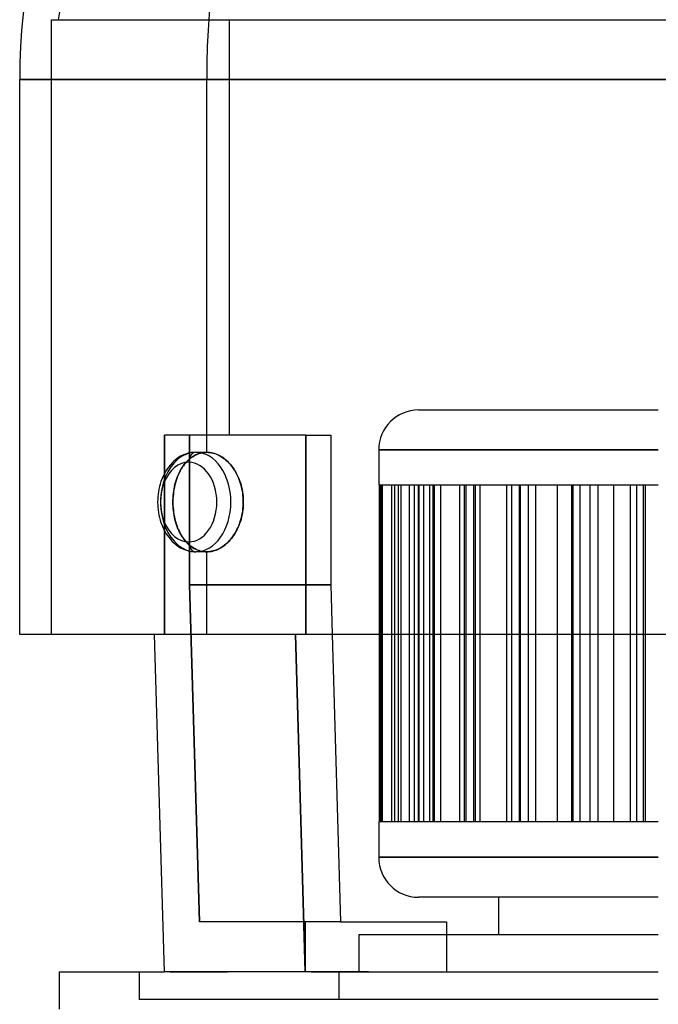
# Model space of a CAD drawing. Units: millimetres. Extents: x -347 to 301, y 0 to 725.
# Drawn here: x -193 to 0, y 254 to 550 of the extents above; entities that cross this region are included whole.
import ezdxf

# ---------------------------------------------------------------- set-up
doc = ezdxf.new("R2010")
doc.units = ezdxf.units.MM
doc.layers.add('MAIN-1', color=7, linetype='Continuous')
doc.layers.add('MAIN-2', color=7, linetype='Continuous')

msp = doc.modelspace()

# ---------------------------------------------------------------- linework, layer by layer
at = {"layer": 'MAIN-1'}
for p, q in [((136.12, 532.5), (-192.5, 532.5)), ((-192.5, 365), (-192.5, 532.5)), ((-143.98, 418.8), (-144.81, 418.29)), ((-143.13, 419.22), (-143.98, 418.8)), ((-142.25, 419.55), (-143.13, 419.22)), ((-141.76, 419.7), (-142.25, 419.55)), ((-141.27, 419.81), (-141.76, 419.7)), ((-140.81, 419.9), (-141.27, 419.81)), ((-140.35, 419.95), (-140.81, 419.9)), ((-139.9, 419.99), (-140.35, 419.95)), ((-139.44, 420), (-139.9, 419.99)), ((-139.44, 420), (-136.12, 420)), ((-136.12, 420), (-135.64, 419.98)), ((-135.64, 419.98), (-135.15, 419.94)), ((-135.15, 419.94), (-134.65, 419.86)), ((-134.65, 419.86), (-134.16, 419.74)), ((-134.16, 419.74), (-133.66, 419.6)), ((-133.66, 419.6), (-133.16, 419.42)), ((-133.16, 419.42), (-132.67, 419.2)), ((-132.67, 419.2), (-132.18, 418.96)), ((-132.18, 418.96), (-131.7, 418.68)), ((-147.19, 416.13), (-147.59, 415.63)), ((-146.98, 416.37), (-147.19, 416.13)), ((-146.52, 416.86), (-146.98, 416.37)), ((-146.05, 417.31), (-146.52, 416.86)), ((-145.57, 417.72), (-146.05, 417.31)), ((-145.08, 418.1), (-145.57, 417.72)), ((-144.81, 418.29), (-145.08, 418.1)), ((-131.7, 418.68), (-131.23, 418.37)), ((-131.23, 418.37), (-130.77, 418.03)), ((-130.77, 418.03), (-130.32, 417.67)), ((-130.32, 417.67), (-129.88, 417.27)), ((-129.88, 417.27), (-129.47, 416.86)), ((-129.47, 416.86), (-129.07, 416.42)), ((-129.07, 416.42), (-128.68, 415.96)), ((-128.68, 415.96), (-128.32, 415.49)), ((-149.15, 413.06), (-149.57, 412.12)), ((-148.69, 413.96), (-149.15, 413.06)), ((-148.34, 414.54), (-148.69, 413.96)), ((-147.97, 415.1), (-148.34, 414.54)), ((-147.59, 415.63), (-147.97, 415.1)), ((-128.32, 415.49), (-127.97, 414.99)), ((-127.97, 414.99), (-127.64, 414.46)), ((-127.64, 414.46), (-127.32, 413.91)), ((-127.32, 413.91), (-127.01, 413.33)), ((-127.01, 413.33), (-126.73, 412.73)), ((-150.16, 410.44), (-150.36, 409.69)), ((-149.93, 411.17), (-150.16, 410.44)), ((-149.57, 412.12), (-149.93, 411.17)), ((-126.73, 412.73), (-126.46, 412.11)), ((-126.46, 412.11), (-126.21, 411.48)), ((-126.21, 411.48), (-125.99, 410.82)), ((-125.99, 410.82), (-125.79, 410.16)), ((-125.79, 410.16), (-125.62, 409.48)), ((-150.79, 407.37), (-150.86, 406.58)), ((-150.68, 408.15), (-150.79, 407.37)), ((-150.53, 408.93), (-150.68, 408.15)), ((-150.36, 409.69), (-150.53, 408.93)), ((-125.62, 409.48), (-125.47, 408.79)), ((-125.47, 408.79), (-125.34, 408.1)), ((-125.34, 408.1), (-125.25, 407.41)), ((-125.25, 407.41), (-125.17, 406.71)), ((-150.91, 405.79), (-150.93, 405)), ((-150.93, 405), (-150.91, 404.21)), ((-150.86, 406.58), (-150.91, 405.79)), ((-150.91, 404.21), (-150.86, 403.42)), ((-125.17, 406.71), (-125.12, 406.02)), ((-125.12, 403.98), (-125.17, 403.29)), ((-125.12, 406.02), (-125.1, 405.34)), ((-125.1, 404.66), (-125.12, 403.98)), ((-125.1, 405.34), (-125.1, 404.66)), ((-150.86, 403.42), (-150.79, 402.63)), ((-150.79, 402.63), (-150.68, 401.85)), ((-150.68, 401.85), (-150.53, 401.07)), ((-150.53, 401.07), (-150.36, 400.31)), ((-125.47, 401.21), (-125.62, 400.52)), ((-125.34, 401.9), (-125.47, 401.21)), ((-125.25, 402.59), (-125.34, 401.9)), ((-125.17, 403.29), (-125.25, 402.59)), ((-150.36, 400.31), (-150.16, 399.56)), ((-150.16, 399.56), (-149.93, 398.83)), ((-149.93, 398.83), (-149.57, 397.88)), ((-126.21, 398.52), (-126.46, 397.89)), ((-125.99, 399.18), (-126.21, 398.52)), ((-125.79, 399.84), (-125.99, 399.18)), ((-125.62, 400.52), (-125.79, 399.84)), ((-149.57, 397.88), (-149.15, 396.94)), ((-149.15, 396.94), (-148.69, 396.04)), ((-148.69, 396.04), (-148.34, 395.46)), ((-148.34, 395.46), (-147.97, 394.9)), ((-127.97, 395.01), (-128.32, 394.51)), ((-127.64, 395.54), (-127.97, 395.01)), ((-127.32, 396.09), (-127.64, 395.54)), ((-127.01, 396.67), (-127.32, 396.09)), ((-126.73, 397.27), (-127.01, 396.67)), ((-126.46, 397.89), (-126.73, 397.27)), ((-147.97, 394.9), (-147.59, 394.37)), ((-147.59, 394.37), (-147.19, 393.87)), ((-147.19, 393.87), (-146.98, 393.63)), ((-146.98, 393.63), (-146.52, 393.14)), ((-146.52, 393.14), (-146.05, 392.69)), ((-146.05, 392.69), (-145.57, 392.28)), ((-145.57, 392.28), (-145.08, 391.9)), ((-130.32, 392.33), (-130.77, 391.97)), ((-129.88, 392.73), (-130.32, 392.33)), ((-129.47, 393.14), (-129.88, 392.73)), ((-129.07, 393.58), (-129.47, 393.14)), ((-128.68, 394.04), (-129.07, 393.58)), ((-128.32, 394.51), (-128.68, 394.04)), ((-145.08, 391.9), (-144.81, 391.71)), ((-144.81, 391.71), (-143.98, 391.2)), ((-143.98, 391.2), (-143.13, 390.78)), ((-143.13, 390.78), (-142.25, 390.45)), ((-142.25, 390.45), (-141.76, 390.3)), ((-141.76, 390.3), (-141.27, 390.19)), ((-141.27, 390.19), (-140.81, 390.1)), ((-140.81, 390.1), (-140.35, 390.05)), ((-140.35, 390.05), (-139.9, 390.01)), ((-139.9, 390.01), (-139.44, 390)), ((-136.12, 390), (-139.44, 390)), ((-135.64, 390.02), (-136.12, 390)), ((-135.15, 390.06), (-135.64, 390.02)), ((-134.65, 390.14), (-135.15, 390.06)), ((-134.16, 390.26), (-134.65, 390.14)), ((-133.66, 390.4), (-134.16, 390.26)), ((-133.16, 390.58), (-133.66, 390.4)), ((-132.67, 390.8), (-133.16, 390.58)), ((-132.18, 391.04), (-132.67, 390.8)), ((-131.7, 391.32), (-132.18, 391.04)), ((-131.23, 391.63), (-131.7, 391.32)), ((-130.77, 391.97), (-131.23, 391.63)), ((136.12, 365), (-192.5, 365)), ((-151.96, 365), (-148.99, 263.3)), ((-106.42, 263.3), (-109.39, 365)), ((-98.31, 365), (-95.78, 278.35)), ((-84.08, 308.5), (-84.08, 365)), ((-83.49, 365), (-83.49, 308.5)), ((-83.1, 308.5), (-83.1, 365)), ((-78.44, 365), (-78.44, 308.5)), ((-77.46, 308.5), (-77.46, 365)), ((-69, 365), (-69, 308.5)), ((-67.49, 308.5), (-67.49, 365)), ((-55.69, 365), (-55.69, 308.5)), ((-53.73, 308.5), (-53.73, 365)), ((-41.67, 365), (-41.67, 308.5)), ((-39.26, 365), (-39.26, 308.5)), ((-36.95, 308.5), (-36.95, 365)), ((-25.81, 365), (-25.81, 308.5)), ((-20.63, 365), (-20.63, 308.5)), ((-18.11, 308.5), (-18.11, 365)), ((-8.49, 365), (-8.49, 308.5)), ((-4.52, 365), (-4.52, 308.5)), ((-83.49, 308.5), (-84.28, 308.5)), ((-84.28, 308.5), (-84.28, 297.84)), ((-78.44, 308.5), (-83.1, 308.5)), ((-69, 308.5), (-77.46, 308.5)), ((-55.69, 308.5), (-67.49, 308.5)), ((-39.26, 308.5), (-53.73, 308.5)), ((-20.63, 308.5), (-36.95, 308.5)), ((0, 308.5), (-18.11, 308.5)), ((-84.28, 297.84), (0, 297.84)), ((0, 285.8), (-72.24, 285.8)), ((-48.16, 285.8), (-48.16, 274.6)), ((-95.78, 278.35), (-63.85, 278.35)), ((-63.85, 278.35), (-63.85, 263.3)), ((-63.85, 274.6), (0, 274.6)), ((-180.6, 263.3), (-148.99, 263.3)), ((-180.6, 263.3), (-180.6, 252)), ((-127.7, 263.3), (-148.99, 263.3)), ((-106.42, 263.3), (-127.7, 263.3)), ((-104.63, 263.3), (-106.42, 263.3)), ((-104.63, 263.3), (0, 263.3))]:
    msp.add_line(p, q, dxfattribs=at)
for centre, radius, start, end in [((0, 532.5), 192.5, 90, 180), ((-72.24, 297.84), 12.04, 180, 270)]:
    msp.add_arc(centre, radius, start, end, dxfattribs=at)
for centre, major_axis, start_param, end_param in [((-139.44, 417), (0, 3), 0, 1.570796), ((-139.44, 405), (0, 15), 3.141593, 6.283185), ((-141.56, 405), (0, 12), 0, 3.141593), ((-141.56, 405), (0, 12), 3.141593, 6.283185), ((-139.44, 393), (0, 3), 1.570796, 3.141593)]:
    msp.add_ellipse(centre, major_axis=major_axis, ratio=0.707107, start_param=start_param, end_param=end_param, dxfattribs=at)
at = {"layer": 'MAIN-2'}
for p, q in [((-182.88, 550.5), (129.31, 550.5)), ((-182.88, 365), (-182.88, 550.5)), ((-129.31, 550.5), (-129.31, 425.2)), ((-192.5, 532.5), (-136.12, 532.5)), ((-136.12, 532.5), (192.5, 532.5)), ((-136.12, 420), (-136.12, 532.5)), ((-72.24, 432.8), (0, 432.8)), ((-106.26, 425.2), (-148.83, 425.2)), ((-148.83, 425.2), (-148.83, 365)), ((-148.83, 365), (-148.83, 425.2)), ((-141.32, 380.05), (-141.32, 425.2)), ((-141.32, 425.2), (-141.32, 380.05)), ((-106.26, 365), (-106.26, 425.2)), ((-106.26, 425.2), (-98.75, 425.2)), ((-106.26, 425.2), (-106.26, 365)), ((-98.75, 425.2), (-98.75, 380.05)), ((-140.65, 418.51), (-140.23, 418.79)), ((-139.95, 418.96), (-140.4, 418.68)), ((-140.23, 418.79), (-139.79, 419.05)), ((-139.48, 419.2), (-139.95, 418.96)), ((-139.79, 419.05), (-139.34, 419.27)), ((-139.01, 419.42), (-139.48, 419.2)), ((-139.34, 419.27), (-138.89, 419.47)), ((-138.53, 419.6), (-139.01, 419.42)), ((-138.89, 419.47), (-138.43, 419.63)), ((-138.05, 419.74), (-138.53, 419.6)), ((-138.43, 419.63), (-137.97, 419.77)), ((-137.57, 419.86), (-138.05, 419.74)), ((-137.97, 419.77), (-137.5, 419.87)), ((-137.08, 419.94), (-137.57, 419.86)), ((-137.5, 419.87), (-137.04, 419.94)), ((-136.6, 419.98), (-137.08, 419.94)), ((-137.04, 419.94), (-136.58, 419.99)), ((-136.12, 420), (-136.6, 419.98)), ((-136.58, 419.99), (-136.12, 420)), ((-135.66, 419.99), (-136.12, 420)), ((-135.19, 419.94), (-135.66, 419.99)), ((-134.72, 419.87), (-135.19, 419.94)), ((-134.24, 419.77), (-134.72, 419.87)), ((-133.76, 419.63), (-134.24, 419.77)), ((-133.29, 419.47), (-133.76, 419.63)), ((-132.82, 419.27), (-133.29, 419.47)), ((-132.35, 419.05), (-132.82, 419.27)), ((-131.88, 418.79), (-132.35, 419.05)), ((-131.43, 418.51), (-131.88, 418.79)), ((0, 420.76), (-84.28, 420.76)), ((-84.28, 420.76), (0, 420.76)), ((-84.28, 420.76), (-84.28, 410.2)), ((-143.56, 415.38), (-143.26, 415.83)), ((-143.17, 415.96), (-143.49, 415.49)), ((-143.26, 415.83), (-142.93, 416.28)), ((-142.82, 416.42), (-143.17, 415.96)), ((-142.93, 416.28), (-142.59, 416.7)), ((-142.46, 416.86), (-142.82, 416.42)), ((-142.59, 416.7), (-142.23, 417.11)), ((-142.08, 417.27), (-142.46, 416.86)), ((-142.23, 417.11), (-141.86, 417.49)), ((-141.68, 417.67), (-142.08, 417.27)), ((-141.86, 417.49), (-141.47, 417.86)), ((-141.27, 418.03), (-141.68, 417.67)), ((-141.47, 417.86), (-141.07, 418.2)), ((-140.84, 418.37), (-141.27, 418.03)), ((-141.07, 418.2), (-140.65, 418.51)), ((-140.4, 418.68), (-140.84, 418.37)), ((-130.98, 418.2), (-131.43, 418.51)), ((-130.55, 417.86), (-130.98, 418.2)), ((-130.12, 417.49), (-130.55, 417.86)), ((-129.71, 417.11), (-130.12, 417.49)), ((-129.32, 416.7), (-129.71, 417.11)), ((-128.94, 416.28), (-129.32, 416.7)), ((-128.58, 415.83), (-128.94, 416.28)), ((-128.24, 415.38), (-128.58, 415.83)), ((-144.91, 412.73), (-144.67, 413.3)), ((-144.65, 413.33), (-144.9, 412.73)), ((-144.67, 413.3), (-144.41, 413.85)), ((-144.38, 413.91), (-144.65, 413.33)), ((-144.41, 413.85), (-144.14, 414.38)), ((-144.1, 414.46), (-144.38, 413.91)), ((-144.14, 414.38), (-143.86, 414.89)), ((-143.8, 414.99), (-144.1, 414.46)), ((-143.86, 414.89), (-143.56, 415.38)), ((-143.49, 415.49), (-143.8, 414.99)), ((-127.91, 414.89), (-128.24, 415.38)), ((-127.59, 414.38), (-127.91, 414.89)), ((-127.29, 413.85), (-127.59, 414.38)), ((-127, 413.3), (-127.29, 413.85)), ((-126.72, 412.73), (-127, 413.3)), ((-145.71, 410.16), (-145.86, 409.48)), ((-145.84, 409.62), (-145.69, 410.26)), ((-145.54, 410.82), (-145.71, 410.16)), ((-145.69, 410.26), (-145.52, 410.9)), ((-145.35, 411.48), (-145.54, 410.82)), ((-145.52, 410.9), (-145.33, 411.52)), ((-145.13, 412.11), (-145.35, 411.48)), ((-145.33, 411.52), (-145.13, 412.13)), ((-144.9, 412.73), (-145.13, 412.11)), ((-145.13, 412.13), (-144.91, 412.73)), ((-126.47, 412.13), (-126.72, 412.73)), ((-126.23, 411.52), (-126.47, 412.13)), ((-126.02, 410.9), (-126.23, 411.52)), ((-125.82, 410.26), (-126.02, 410.9)), ((-125.65, 409.62), (-125.82, 410.26)), ((-84.28, 410.2), (-83.49, 410.2)), ((-84.08, 365), (-84.08, 410.2)), ((-83.86, 410.2), (-83.86, 308.5)), ((-83.49, 410.2), (-83.1, 410.2)), ((-83.49, 410.2), (-83.49, 365)), ((-83.1, 410.2), (-78.44, 410.2)), ((-83.1, 365), (-83.1, 410.2)), ((-80.34, 308.5), (-80.34, 410.2)), ((-79.52, 410.2), (-79.52, 308.5)), ((-78.44, 410.2), (-77.46, 410.2)), ((-78.44, 410.2), (-78.44, 365)), ((-77.46, 410.2), (-69, 410.2)), ((-77.46, 365), (-77.46, 410.2)), ((-75.1, 410.2), (-75.1, 308.5)), ((-73.59, 410.2), (-73.59, 308.5)), ((-72.4, 410.2), (-72.4, 308.5)), ((-72.1, 308.5), (-72.1, 410.2)), ((-70.73, 410.2), (-70.73, 308.5)), ((-69, 410.2), (-67.49, 410.2)), ((-69, 410.2), (-69, 365)), ((-67.95, 410.2), (-67.95, 308.5)), ((-67.49, 410.2), (-55.69, 410.2)), ((-67.49, 365), (-67.49, 410.2)), ((-65.64, 410.2), (-65.64, 308.5)), ((-59.82, 308.5), (-59.82, 410.2)), ((-58.51, 410.2), (-58.51, 308.5)), ((-57.98, 410.2), (-57.98, 308.5)), ((-55.69, 410.2), (-55.2, 410.2)), ((-55.69, 410.2), (-55.69, 365)), ((-55.2, 410.2), (-55.2, 308.5)), ((-55.2, 410.2), (-53.73, 410.2)), ((-53.73, 410.2), (-39.26, 410.2)), ((-53.73, 365), (-53.73, 410.2)), ((-45.79, 410.2), (-45.79, 308.5)), ((-44.19, 308.5), (-44.19, 410.2)), ((-41.97, 410.2), (-41.97, 308.5)), ((-41.67, 410.2), (-41.67, 365)), ((-39.26, 410.2), (-39.26, 365)), ((-39.26, 410.2), (-36.95, 410.2)), ((-36.95, 410.2), (-20.63, 410.2)), ((-36.95, 365), (-36.95, 410.2)), ((-30.5, 410.2), (-30.5, 308.5)), ((-26.08, 308.5), (-26.08, 410.2)), ((-25.81, 410.2), (-25.81, 365)), ((-23.61, 410.2), (-23.61, 308.5)), ((-20.63, 410.2), (-20.63, 365)), ((-20.63, 410.2), (-18.11, 410.2)), ((-18.11, 365), (-18.11, 410.2)), ((-18.11, 410.2), (0, 410.2)), ((-13.5, 410.2), (-13.5, 308.5)), ((-8.49, 410.2), (-8.49, 365)), ((-6.51, 308.5), (-6.51, 410.2)), ((-4.52, 410.2), (-4.52, 365)), ((-3.93, 410.2), (-3.93, 308.5)), ((-146.27, 406.31), (-146.23, 406.97)), ((-146.18, 407.41), (-146.25, 406.71)), ((-146.23, 406.97), (-146.16, 407.64)), ((-146.1, 408.1), (-146.18, 407.41)), ((-146.16, 407.64), (-146.07, 408.3)), ((-145.99, 408.79), (-146.1, 408.1)), ((-146.07, 408.3), (-145.96, 408.96)), ((-145.86, 409.48), (-145.99, 408.79)), ((-145.96, 408.96), (-145.84, 409.62)), ((-125.5, 408.96), (-125.65, 409.62)), ((-125.38, 408.3), (-125.5, 408.96)), ((-125.28, 407.64), (-125.38, 408.3)), ((-125.2, 406.97), (-125.28, 407.64)), ((-125.14, 406.31), (-125.2, 406.97)), ((-146.29, 406.02), (-146.31, 405.34)), ((-146.31, 405), (-146.3, 405.65)), ((-146.31, 405.34), (-146.31, 404.66)), ((-146.3, 404.35), (-146.31, 405)), ((-146.31, 404.66), (-146.29, 403.98)), ((-146.3, 405.65), (-146.27, 406.31)), ((-146.27, 403.69), (-146.3, 404.35)), ((-146.25, 406.71), (-146.29, 406.02)), ((-146.29, 403.98), (-146.25, 403.29)), ((-125.11, 405.65), (-125.14, 406.31)), ((-125.14, 403.69), (-125.11, 404.35)), ((-125.1, 405), (-125.11, 405.65)), ((-125.11, 404.35), (-125.1, 405)), ((-146.23, 403.03), (-146.27, 403.69)), ((-146.25, 403.29), (-146.18, 402.59)), ((-146.16, 402.36), (-146.23, 403.03)), ((-146.18, 402.59), (-146.1, 401.9)), ((-146.07, 401.7), (-146.16, 402.36)), ((-146.1, 401.9), (-145.99, 401.21)), ((-145.96, 401.04), (-146.07, 401.7)), ((-145.99, 401.21), (-145.86, 400.52)), ((-145.84, 400.38), (-145.96, 401.04)), ((-125.65, 400.38), (-125.5, 401.04)), ((-125.5, 401.04), (-125.38, 401.7)), ((-125.38, 401.7), (-125.28, 402.36)), ((-125.28, 402.36), (-125.2, 403.03)), ((-125.2, 403.03), (-125.14, 403.69)), ((-145.86, 400.52), (-145.71, 399.84)), ((-145.69, 399.74), (-145.84, 400.38)), ((-145.71, 399.84), (-145.54, 399.18)), ((-145.52, 399.1), (-145.69, 399.74)), ((-145.54, 399.18), (-145.35, 398.52)), ((-145.33, 398.48), (-145.52, 399.1)), ((-145.35, 398.52), (-145.13, 397.89)), ((-145.13, 397.87), (-145.33, 398.48)), ((-126.47, 397.87), (-126.23, 398.48)), ((-126.23, 398.48), (-126.02, 399.1)), ((-126.02, 399.1), (-125.82, 399.74)), ((-125.82, 399.74), (-125.65, 400.38)), ((-145.13, 397.89), (-144.9, 397.27)), ((-144.91, 397.27), (-145.13, 397.87)), ((-144.67, 396.7), (-144.91, 397.27)), ((-144.9, 397.27), (-144.65, 396.67)), ((-144.41, 396.15), (-144.67, 396.7)), ((-144.65, 396.67), (-144.38, 396.09)), ((-144.14, 395.62), (-144.41, 396.15)), ((-144.38, 396.09), (-144.1, 395.54)), ((-143.86, 395.11), (-144.14, 395.62)), ((-144.1, 395.54), (-143.8, 395.01)), ((-143.56, 394.62), (-143.86, 395.11)), ((-143.8, 395.01), (-143.49, 394.51)), ((-128.24, 394.62), (-127.91, 395.11)), ((-127.91, 395.11), (-127.59, 395.62)), ((-127.59, 395.62), (-127.29, 396.15)), ((-127.29, 396.15), (-127, 396.7)), ((-127, 396.7), (-126.72, 397.27)), ((-126.72, 397.27), (-126.47, 397.87)), ((-143.26, 394.17), (-143.56, 394.62)), ((-143.49, 394.51), (-143.17, 394.04)), ((-142.93, 393.72), (-143.26, 394.17)), ((-143.17, 394.04), (-142.82, 393.58)), ((-142.59, 393.3), (-142.93, 393.72)), ((-142.82, 393.58), (-142.46, 393.14)), ((-142.23, 392.89), (-142.59, 393.3)), ((-142.46, 393.14), (-142.08, 392.73)), ((-141.86, 392.51), (-142.23, 392.89)), ((-142.08, 392.73), (-141.68, 392.33)), ((-141.47, 392.14), (-141.86, 392.51)), ((-141.68, 392.33), (-141.27, 391.97)), ((-141.07, 391.8), (-141.47, 392.14)), ((-130.98, 391.8), (-130.55, 392.14)), ((-130.55, 392.14), (-130.12, 392.51)), ((-130.12, 392.51), (-129.71, 392.89)), ((-129.71, 392.89), (-129.32, 393.3)), ((-129.32, 393.3), (-128.94, 393.72)), ((-128.94, 393.72), (-128.58, 394.17)), ((-128.58, 394.17), (-128.24, 394.62)), ((-141.27, 391.97), (-140.84, 391.63)), ((-140.65, 391.49), (-141.07, 391.8)), ((-140.84, 391.63), (-140.4, 391.32)), ((-140.23, 391.21), (-140.65, 391.49)), ((-140.4, 391.32), (-139.95, 391.04)), ((-139.79, 390.95), (-140.23, 391.21)), ((-139.95, 391.04), (-139.48, 390.8)), ((-139.34, 390.73), (-139.79, 390.95)), ((-139.48, 390.8), (-139.01, 390.58)), ((-138.89, 390.53), (-139.34, 390.73)), ((-139.01, 390.58), (-138.53, 390.4)), ((-138.43, 390.37), (-138.89, 390.53)), ((-138.53, 390.4), (-138.05, 390.26)), ((-137.97, 390.23), (-138.43, 390.37)), ((-138.05, 390.26), (-137.57, 390.14)), ((-137.5, 390.13), (-137.97, 390.23)), ((-137.57, 390.14), (-137.08, 390.06)), ((-137.04, 390.06), (-137.5, 390.13)), ((-137.08, 390.06), (-136.6, 390.02)), ((-136.58, 390.01), (-137.04, 390.06)), ((-136.6, 390.02), (-136.12, 390)), ((-136.12, 390), (-136.58, 390.01)), ((-136.12, 390), (-135.66, 390.01)), ((-136.12, 365), (-136.12, 390)), ((-135.66, 390.01), (-135.19, 390.06)), ((-135.19, 390.06), (-134.72, 390.13)), ((-134.72, 390.13), (-134.24, 390.23)), ((-134.24, 390.23), (-133.76, 390.37)), ((-133.76, 390.37), (-133.29, 390.53)), ((-133.29, 390.53), (-132.82, 390.73)), ((-132.82, 390.73), (-132.35, 390.95)), ((-132.35, 390.95), (-131.88, 391.21)), ((-131.88, 391.21), (-131.43, 391.49)), ((-131.43, 391.49), (-130.98, 391.8)), ((-138.35, 278.35), (-141.32, 380.05)), ((-98.75, 380.05), (-141.32, 380.05)), ((-141.32, 380.05), (-138.35, 278.35)), ((-141.32, 380.05), (-98.75, 380.05)), ((-98.75, 380.05), (-98.31, 365)), ((-109.39, 365), (-106.42, 263.3)), ((-83.1, 308.5), (-83.49, 308.5)), ((-77.46, 308.5), (-78.44, 308.5)), ((-67.49, 308.5), (-69, 308.5)), ((-55.2, 308.5), (-55.69, 308.5)), ((-53.73, 308.5), (-55.2, 308.5)), ((-36.95, 308.5), (-39.26, 308.5)), ((-18.11, 308.5), (-20.63, 308.5)), ((0, 297.84), (-84.28, 297.84)), ((-95.78, 278.35), (-138.35, 278.35)), ((-106.42, 263.3), (-106.42, 278.35)), ((-106.42, 278.35), (-106.42, 263.3)), ((-90.3, 274.6), (-63.85, 274.6)), ((-90.3, 274.6), (-90.3, 263.3)), ((-156.52, 263.3), (-156.52, 255)), ((-147.2, 263.3), (-129.89, 263.3)), ((-87.33, 263.3), (-129.89, 263.3)), ((-96.32, 263.3), (-96.32, 255)), ((0, 255), (-156.52, 255))]:
    msp.add_line(p, q, dxfattribs=at)
for centre, radius, end in [((0.07, 523.92), 182.88, 171.6435), ((-72.24, 420.76), 12.04, 180)]:
    msp.add_arc(centre, radius, 90, end, dxfattribs=at)
for centre, major_axis, start_param, end_param in [((0, 532.5), (0, 192.5), 0, 1.570796), ((-139.44, 405), (0, 15), 0, 3.141593), ((-139.44, 405), (0, 15), 0, 3.141593), ((-139.44, 417), (0, -3), 3.141593, 4.712389), ((-139.44, 405), (0, 15), 3.141593, 6.283185), ((-141.56, 405), (0, 12), 0, 3.141593), ((-141.56, 405), (0, 12), 3.141593, 6.283185), ((-139.44, 393), (0, -3), -1.570796, 0)]:
    msp.add_ellipse(centre, major_axis=major_axis, ratio=0.707107, start_param=start_param, end_param=end_param, dxfattribs=at)

doc.saveas('drawing.dxf')
